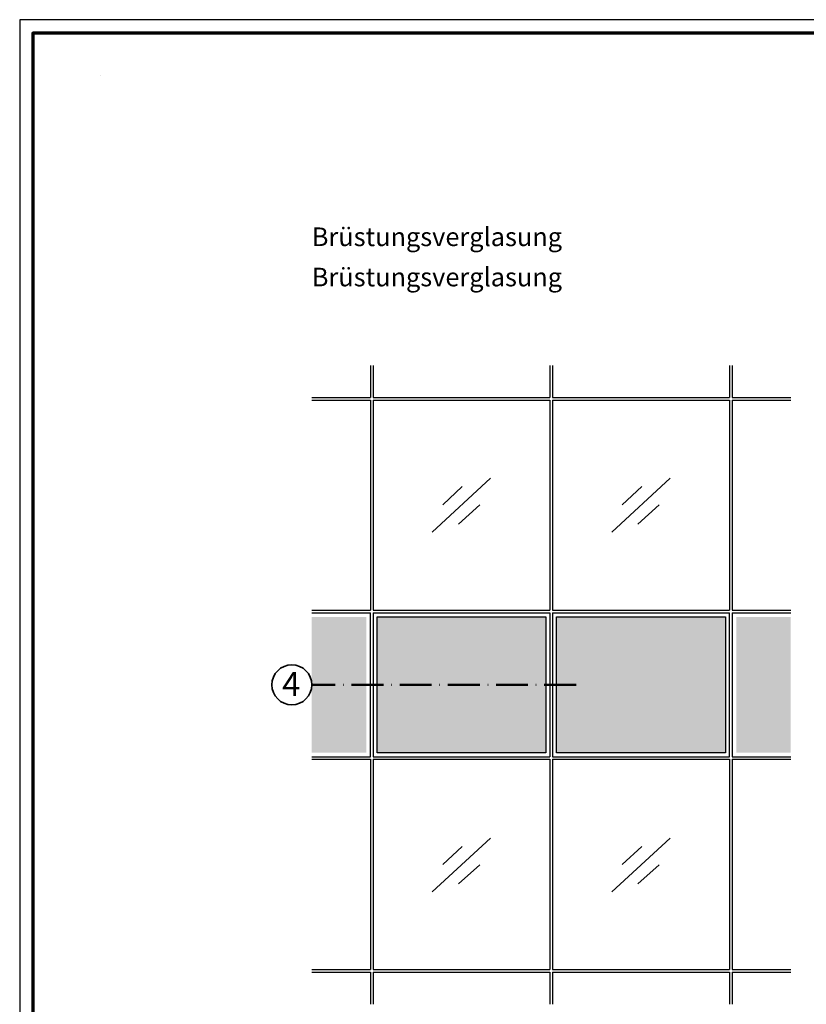
# Model space of a CAD drawing. Units: millimetres. Extents: x 2530 to 23610, y -2229 to 3711.
# Drawn here: x 10850 to 11146, y 2130 to 2500 of the extents above; entities that cross this region are included whole.
import ezdxf

# ---------------------------------------------------------------- set-up
doc = ezdxf.new("R2010")
doc.units = ezdxf.units.MM
doc.linetypes.add('ACAD_ISO10W100', pattern=[18, 12, -3, 0, -3])
doc.linetypes.add('AUSGEZOGEN', pattern=[0])
doc.layers.add('n d', color=6, linetype='Continuous', plot=False)
doc.layers.add('RAHMEN', color=7, linetype='AUSGEZOGEN')
for name, color, linetype, lineweight in [('Rahmen (ISO)', 7, 'Continuous', 70), ('S02_Testi', 1, 'Continuous', 25), ('S03_AL_Contorno', 250, 'Continuous', 35), ('S19_Linea_Sottile', 1, 'ACAD_ISO10W100', 50), ('S23_Linea_Costruzione_025', 5, 'Continuous', 25)]:
    doc.layers.add(name, color=color, linetype=linetype, lineweight=lineweight)
doc.styles.add('K_A0_9', font='arial.ttf', dxfattribs={"height": 8.9808})
doc.styles.get("Standard").update_dxf_attribs({"font": 'arial.ttf'})

# ---------------------------------------------------------------- blocks, each defined once
blk = doc.blocks.new('Rahmen A0')
at = {"layer": 'n d'}
blk.add_lwpolyline([(-1189, 0), (0, 0), (0, 841), (-1189, 841)], close=True, dxfattribs=at)
at = {"layer": 'Rahmen (ISO)'}
blk.add_lwpolyline([(-1184, 5), (-5, 5), (-5, 836), (-1184, 836)], close=True, dxfattribs=at)

msp = doc.modelspace()

# ---------------------------------------------------------------- hatches: boundary and pattern name
at = {"layer": 'S23_Linea_Costruzione_025', "true_color": 0xc7c8ca}
h = msp.add_hatch(color=9, dxfattribs=at)
h.dxf.hatch_style = 1
h.paths.add_polyline_path([(10980.47, 2275.5), (10959.97, 2275.5), (10959.97, 2224.5), (10980.47, 2224.5)])
h = msp.add_hatch(color=9, dxfattribs=at)
h.dxf.hatch_style = 1
h.paths.add_polyline_path([(11048, 2224.5), (11048, 2275.5), (10984.5, 2275.5), (10984.5, 2224.5)])
h.paths.add_polyline_path([(11052, 2275.5), (11052, 2224.5), (11115.5, 2224.5), (11115.5, 2275.5)])
h = msp.add_hatch(color=9, dxfattribs=at)
h.dxf.hatch_style = 1
h.paths.add_polyline_path([(11140, 2275.5), (11119.5, 2275.5), (11119.5, 2224.5), (11140, 2224.5)])

# ---------------------------------------------------------------- linework, layer by layer
at = {"layer": 'S03_AL_Contorno', "lineweight": 0}
msp.add_line((10880.76, 2479.13), (10880.76, 2479.13), dxfattribs=at)
msp.add_line((10880.76, 2479.13), (10880.76, 2479.13), dxfattribs=at)
at = {"layer": 'S03_AL_Contorno'}
msp.add_circle((10952.49, 2250), 7.51, dxfattribs=at)
at = {"layer": 'S19_Linea_Sottile'}
msp.add_line((11059.33, 2250), (10960, 2250), dxfattribs=at)
at = {"layer": 'S23_Linea_Costruzione_025', "linetype": 'ByBlock'}
for p, q in [((10982, 2370), (10982, 2358)), ((10983, 2370), (10983, 2358)), ((11117, 2370), (11117, 2358)), ((11118, 2370), (11118, 2358)), ((10960, 2358), (10982, 2358)), ((10960, 2357), (10982, 2357)), ((10982, 2357), (10982, 2278)), ((10983, 2358), (11049.5, 2358)), ((10983, 2357), (11049.5, 2357)), ((10983, 2357), (10983, 2278)), ((11050.5, 2358), (11117, 2358)), ((11050.5, 2357), (11117, 2357)), ((11117, 2357), (11117, 2278)), ((11118, 2358), (11140, 2358)), ((11118, 2357), (11118, 2278)), ((11118, 2357), (11140, 2357)), ((11005.29, 2307.37), (11027.2, 2327.66)), ((11072.79, 2307.37), (11094.7, 2327.66)), ((11009.18, 2317.67), (11016.55, 2324.49)), ((11076.68, 2317.67), (11084.05, 2324.49)), ((11015.09, 2310.41), (11023.09, 2317.6)), ((11082.59, 2310.41), (11090.59, 2317.6)), ((10960, 2278), (10982, 2278)), ((10960, 2277), (10982, 2277)), ((10982, 2223), (10982, 2277)), ((10983, 2278), (11049.5, 2278)), ((10983, 2277), (11049.5, 2277)), ((10983, 2277), (10983, 2223)), ((11050.5, 2278), (11117, 2278)), ((11050.5, 2277), (11117, 2277)), ((11117, 2223), (11117, 2277)), ((11118, 2278), (11140, 2278)), ((11118, 2277), (11140, 2277)), ((11118, 2277), (11118, 2223)), ((10960, 2223), (10982, 2223)), ((10960, 2222), (10982, 2222)), ((10982, 2222), (10982, 2143)), ((10983, 2223), (11049.5, 2223)), ((10983, 2222), (11049.5, 2222)), ((10983, 2222), (10983, 2143)), ((11050.5, 2223), (11117, 2223)), ((11050.5, 2222), (11117, 2222)), ((11117, 2222), (11117, 2143)), ((11118, 2223), (11140, 2223)), ((11118, 2222), (11140, 2222)), ((11118, 2222), (11118, 2143)), ((11005.29, 2172.15), (11027.2, 2192.43)), ((11072.79, 2172.15), (11094.7, 2192.43)), ((11009.18, 2182.44), (11016.55, 2189.26)), ((11076.68, 2182.44), (11084.05, 2189.26)), ((11015.09, 2175.18), (11023.09, 2182.37)), ((11082.59, 2175.18), (11090.59, 2182.37)), ((10960, 2143), (10982, 2143)), ((10983, 2143), (11049.5, 2143)), ((11050.5, 2143), (11117, 2143)), ((11118, 2143), (11140, 2143)), ((10960, 2142), (10982, 2142)), ((10982, 2142), (10982, 2130)), ((10983, 2142), (11049.5, 2142)), ((10983, 2142), (10983, 2130)), ((11050.5, 2142), (11117, 2142)), ((11117, 2142), (11117, 2130)), ((11118, 2142), (11118, 2130)), ((11118, 2142), (11140, 2142))]:
    msp.add_line(p, q, dxfattribs=at)
at = {"layer": 'S23_Linea_Costruzione_025'}
for p, q in [((11049.5, 2370), (11049.5, 2358)), ((11050.5, 2370), (11050.5, 2358)), ((11049.5, 2357), (11049.5, 2278)), ((11050.5, 2357), (11050.5, 2278)), ((11049.5, 2277), (11049.5, 2223)), ((11050.5, 2277), (11050.5, 2223)), ((11049.5, 2222), (11049.5, 2143)), ((11050.5, 2222), (11050.5, 2143)), ((11049.5, 2142), (11049.5, 2130)), ((11050.5, 2142), (11050.5, 2130))]:
    msp.add_line(p, q, dxfattribs=at)
for points in [[(10984.5, 2275.5), (11048, 2275.5), (11048, 2224.5), (10984.5, 2224.5)], [(11052, 2275.5), (11115.5, 2275.5), (11115.5, 2224.5), (11052, 2224.5)]]:
    msp.add_lwpolyline(points, close=True, dxfattribs=at)

# ---------------------------------------------------------------- block references
at = {"layer": 'RAHMEN'}
msp.add_blockref('Rahmen A0', (12039.21, 1658.93), dxfattribs=at)

# ---------------------------------------------------------------- texts
at = {"layer": 'S02_Testi', "color": 7, "linetype": 'Continuous'}
for p in [(10960, 2414.86), (10960, 2399.73)]:
    msp.add_text('Brüstungsverglasung', height=6.9851, dxfattribs=at).set_placement(p)
at = {"layer": 'S02_Testi', "style": 'K_A0_9'}
msp.add_text('4', height=8.98, dxfattribs=at).set_placement((10948.83, 2245.79))

doc.saveas('drawing.dxf')
